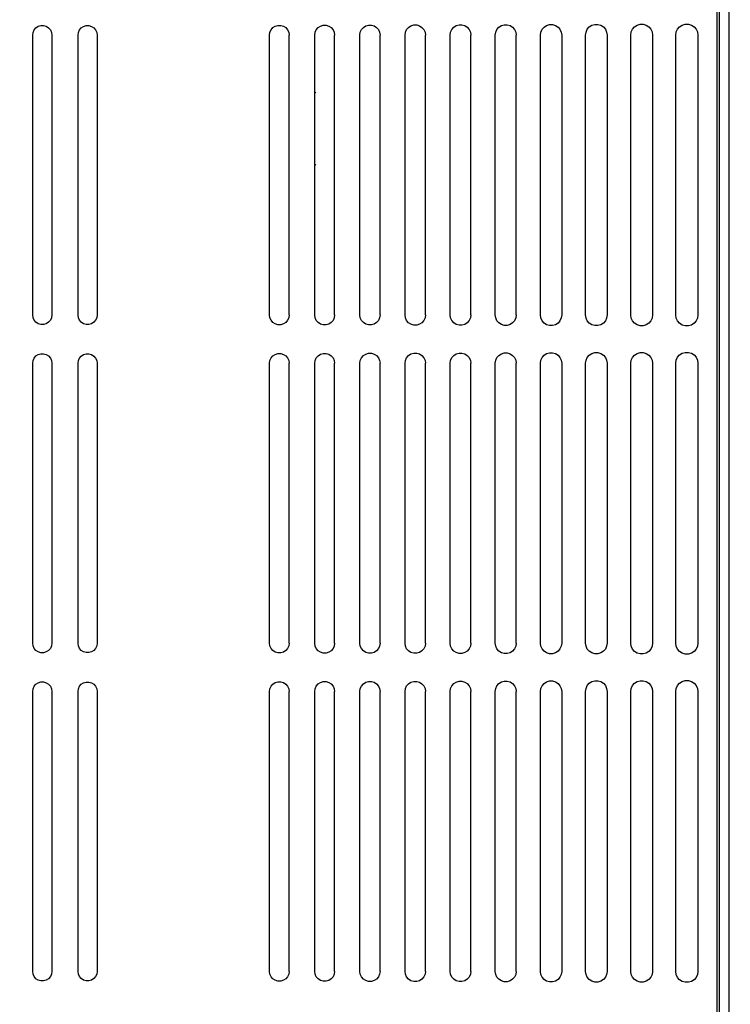
# Model space of a CAD drawing. Extents: x -0.4 to 67.4, y -0.4 to 43.4.
# Drawn here: x 30.6 to 33.5, y 28.5 to 32.5 of the extents above; entities that cross this region are included whole.
import ezdxf

# ---------------------------------------------------------------- set-up
doc = ezdxf.new("R2010")
doc.units = 0
doc.header["$LTSCALE"] = 0.5
doc.header["$MEASUREMENT"] = 0
doc.layers.get('0').update_dxf_attribs({"linetype": 'CONTINUOUS'})
doc.layers.get('Defpoints').update_dxf_attribs({"linetype": 'CONTINUOUS'})
doc.layers.add('DIM', color=1, linetype='CONTINUOUS')
doc.styles.add('ROMANS', font='romans')
doc.dimstyles.new('RA-X1', dxfattribs={"dimtxt": 0.38, "dimasz": 0.18, "dimexe": 0.18, "dimexo": 0.0625, "dimgap": 0.09, "dimtad": 0, "dimtih": 1, "dimtoh": 1, "dimzin": 0, "dimdsep": 46, "dimtxsty": 'ROMANS', "dimcen": 0.09, "dimclrt": 256, "dimadec": 0, "dimazin": 0, "dimtfac": 1, "dimtofl": 0, "dimtmove": 0, "dimatfit": 3, "dimfxl": 0, "dimtolj": 1, "dimtzin": 0, "dimarcsym": 0})

# ---------------------------------------------------------------- blocks, each defined once
blk = doc.blocks.new('*D19')
at = {"layer": 'Defpoints', "color": 0}
for p in [(29.1323, 39.3836), (37.0086, 34.8923), (29.1323, 29.5911)]:
    blk.add_point(p, dxfattribs=at)
at = {"layer": 'DIM', "color": 0, "lineweight": -2}
for p, q in [((29.1323, 29.6536), (29.1323, 39.5636)), ((37.0086, 34.9548), (37.0086, 39.5636)), ((29.5023, 39.3836), (31.1301, 39.3836)), ((36.6386, 39.3836), (33.8101, 39.3836))]:
    blk.add_line(p, q, dxfattribs=at)
at = {"layer": 'DIM', "color": 0}
for points in [[(29.5023, 39.4453), (29.5023, 39.3219), (29.1323, 39.3836)], [(36.6386, 39.4453), (36.6386, 39.3219), (37.0086, 39.3836)]]:
    blk.add_solid(points, dxfattribs=at)
at = {"layer": 'DIM', "insert": (32.4701, 39.3836), "char_height": 0.25, "attachment_point": 5, "style": 'ROMANS'}
blk.add_mtext('\\A1;7.88"\\P [200.06mm]', dxfattribs=at)
blk = doc.blocks.new('*D20')
at = {"layer": 'Defpoints', "color": 0}
for p in [(27.6649, 40.6336), (37.0086, 39.3836), (27.6649, 13.1556)]:
    blk.add_point(p, dxfattribs=at)
at = {"layer": 'DIM', "color": 0, "lineweight": -2}
for p, q in [((27.6649, 13.2181), (27.6649, 40.8136)), ((37.0086, 39.4461), (37.0086, 40.8136)), ((28.0349, 40.6336), (31.2551, 40.6336)), ((36.6386, 40.6336), (33.9351, 40.6336))]:
    blk.add_line(p, q, dxfattribs=at)
at = {"layer": 'DIM', "color": 0}
for points in [[(28.0349, 40.6953), (28.0349, 40.5719), (27.6649, 40.6336)], [(36.6386, 40.6953), (36.6386, 40.5719), (37.0086, 40.6336)]]:
    blk.add_solid(points, dxfattribs=at)
at = {"layer": 'DIM', "insert": (32.5951, 40.6336), "char_height": 0.25, "attachment_point": 5, "style": 'ROMANS'}
blk.add_mtext('\\A1;9.34"\\P [237.33mm]', dxfattribs=at)

msp = doc.modelspace()

# ---------------------------------------------------------------- linework, layer by layer
for p, q in [((33.5012, 21.9058), (33.5012, 34.0964)), ((33.4512, 34.035), (33.4512, 25.289)), ((30.656, 31.342), (30.656, 32.485)), ((30.7345, 32.485), (30.7345, 31.342)), ((30.8413, 31.342), (30.8413, 32.485)), ((30.9192, 32.485), (30.9192, 31.342)), ((31.624, 31.342), (31.624, 32.485)), ((31.7039, 31.342), (31.7039, 32.485)), ((31.8085, 31.342), (31.8085, 32.485)), ((31.8895, 31.342), (31.8895, 32.485)), ((31.9929, 31.342), (31.9929, 32.485)), ((32.0751, 31.342), (32.0751, 32.485)), ((32.1774, 31.342), (32.1774, 32.485)), ((32.2607, 31.342), (32.2607, 32.485)), ((32.3618, 31.342), (32.3618, 32.485)), ((32.4462, 31.342), (32.4462, 32.485)), ((32.5463, 31.342), (32.5463, 32.485)), ((32.6318, 31.342), (32.6318, 32.485)), ((32.7307, 31.342), (32.7307, 32.485)), ((32.8174, 32.485), (32.8174, 31.342)), ((32.9151, 31.342), (32.9151, 32.485)), ((33.003, 32.485), (33.003, 31.342)), ((33.0996, 31.342), (33.0996, 32.485)), ((33.1885, 32.485), (33.1885, 31.342)), ((33.284, 31.342), (33.284, 32.485)), ((33.3741, 32.485), (33.3741, 31.342)), ((30.7024, 31.3036), (30.6949, 31.3038)), ((30.656, 30.0019), (30.656, 31.145)), ((30.7345, 31.145), (30.7345, 30.0019)), ((30.8413, 30.0019), (30.8413, 31.145)), ((30.9192, 31.145), (30.9192, 30.0019)), ((31.624, 30.0019), (31.624, 31.145)), ((31.7039, 30.0019), (31.7039, 31.145)), ((31.8085, 30.0019), (31.8085, 31.145)), ((31.8895, 30.0019), (31.8895, 31.145)), ((31.9929, 30.0019), (31.9929, 31.145)), ((32.0751, 30.0019), (32.0751, 31.145)), ((32.1774, 30.0019), (32.1774, 31.145)), ((32.2607, 30.0019), (32.2607, 31.145)), ((32.3618, 30.0019), (32.3618, 31.145)), ((32.4462, 30.0019), (32.4462, 31.145)), ((32.5463, 30.0019), (32.5463, 31.145)), ((32.6318, 30.0019), (32.6318, 31.145)), ((32.7307, 30.0019), (32.7307, 31.145)), ((32.8174, 31.145), (32.8174, 30.0019)), ((32.9151, 30.0019), (32.9151, 31.145)), ((33.003, 31.145), (33.003, 30.0019)), ((33.0996, 30.0019), (33.0996, 31.145)), ((33.1885, 31.145), (33.1885, 30.0019)), ((33.284, 30.0019), (33.284, 31.145)), ((33.3741, 31.145), (33.3741, 30.0019)), ((32.9612, 29.8484), (32.9671, 29.8479)), ((30.656, 28.6619), (30.656, 29.8049)), ((30.7345, 29.8049), (30.7345, 28.6619)), ((30.8413, 28.6619), (30.8413, 29.8049)), ((30.9192, 29.8049), (30.9192, 28.6619)), ((31.624, 28.6619), (31.624, 29.8049)), ((31.7039, 28.6619), (31.7039, 29.8049)), ((31.8085, 28.6619), (31.8085, 29.8049)), ((31.8895, 28.6619), (31.8895, 29.8049)), ((31.9929, 28.6619), (31.9929, 29.8049)), ((32.0751, 28.6619), (32.0751, 29.8049)), ((32.1774, 28.6619), (32.1774, 29.8049)), ((32.2607, 28.6619), (32.2607, 29.8049)), ((32.3618, 28.6619), (32.3618, 29.8049)), ((32.4462, 28.6619), (32.4462, 29.8049)), ((32.5463, 28.6619), (32.5463, 29.8049)), ((32.6318, 28.6619), (32.6318, 29.8049)), ((32.7307, 28.6619), (32.7307, 29.8049)), ((32.8174, 29.8049), (32.8174, 28.6619)), ((32.9151, 28.6619), (32.9151, 29.8049)), ((33.003, 29.8049), (33.003, 28.6619)), ((33.0996, 28.6619), (33.0996, 29.8049)), ((33.1885, 29.8049), (33.1885, 28.6619)), ((33.284, 28.6619), (33.284, 29.8049)), ((33.3741, 29.8049), (33.3741, 28.6619))]:
    msp.add_line(p, q)
at = {"color": 9}
for p, q in [((33.4608, 34.035), (33.4608, 25.289)), ((32.0751, 28.7579), (32.0737, 28.7579))]:
    msp.add_line(p, q, dxfattribs=at)
for points in [[(30.656, 32.485), (30.6576, 32.496), (30.6622, 32.5062), (30.6695, 32.5146), (30.6789, 32.5207), (30.6896, 32.5239), (30.7008, 32.5239), (30.7115, 32.5207), (30.721, 32.5146), (30.7282, 32.5062), (30.7329, 32.496), (30.7345, 32.485)], [(30.8413, 32.485), (30.8428, 32.496), (30.8475, 32.5061), (30.8547, 32.5144), (30.8641, 32.5205), (30.8746, 32.5236), (30.8858, 32.5236), (30.8964, 32.5205), (30.9058, 32.5144), (30.913, 32.5061), (30.9176, 32.496), (30.9192, 32.485)], [(31.624, 32.485), (31.6256, 32.4962), (31.6304, 32.5066), (31.6378, 32.5152), (31.6474, 32.5214), (31.6583, 32.5245), (31.6697, 32.5245), (31.6806, 32.5214), (31.6902, 32.5152), (31.6976, 32.5066), (31.7023, 32.4962), (31.7039, 32.485)], [(31.8149, 32.5069), (31.8224, 32.5156), (31.8322, 32.5219), (31.8432, 32.5251), (31.8548, 32.5251), (31.8658, 32.5219), (31.8756, 32.5156), (31.8831, 32.5069), (31.8879, 32.4964), (31.8895, 32.485)], [(31.9929, 32.485), (31.9946, 32.4966), (31.9994, 32.5072), (32.0071, 32.516), (32.017, 32.5224), (32.0281, 32.5257), (32.0399, 32.5257), (32.051, 32.5224), (32.0609, 32.516), (32.0686, 32.5072), (32.0734, 32.4966), (32.0751, 32.485)], [(32.1774, 32.485), (32.179, 32.4967), (32.184, 32.5075), (32.1917, 32.5164), (32.2017, 32.5229), (32.213, 32.5262), (32.225, 32.5262), (32.2363, 32.5229), (32.2463, 32.5164), (32.254, 32.5075), (32.259, 32.4967), (32.2607, 32.485)], [(32.3618, 32.485), (32.3635, 32.4969), (32.3685, 32.5078), (32.3763, 32.5169), (32.3865, 32.5234), (32.398, 32.5268), (32.4101, 32.5268), (32.4215, 32.5234), (32.4317, 32.5169), (32.4395, 32.5078), (32.4445, 32.4969), (32.4462, 32.485)], [(32.5463, 32.485), (32.548, 32.497), (32.553, 32.5081), (32.561, 32.5173), (32.5713, 32.5239), (32.5829, 32.5273), (32.5952, 32.5273), (32.6068, 32.5239), (32.6171, 32.5173), (32.625, 32.5081), (32.6301, 32.497), (32.6318, 32.485)], [(32.7307, 32.485), (32.7324, 32.4972), (32.7376, 32.5084), (32.7456, 32.5177), (32.756, 32.5244), (32.7678, 32.5279), (32.7803, 32.5279), (32.792, 32.5244), (32.8025, 32.5177), (32.8105, 32.5084), (32.8156, 32.4972), (32.8174, 32.485)], [(32.9151, 32.485), (32.9169, 32.4973), (32.9221, 32.5087), (32.9302, 32.5181), (32.9408, 32.5249), (32.9527, 32.5285), (32.9653, 32.5285), (32.9773, 32.5249), (32.9878, 32.5181), (32.996, 32.5087), (33.0012, 32.4973), (33.003, 32.485)], [(33.0996, 32.485), (33.1014, 32.4975), (33.1066, 32.509), (33.1149, 32.5186), (33.1256, 32.5255), (33.1377, 32.529), (33.1504, 32.529), (33.1625, 32.5255), (33.1732, 32.5186), (33.1815, 32.509), (33.1867, 32.4975), (33.1885, 32.485)], [(33.284, 32.485), (33.2858, 32.4977), (33.2912, 32.5093), (33.2995, 32.519), (33.3104, 32.526), (33.3226, 32.5296), (33.3355, 32.5296), (33.3478, 32.526), (33.3586, 32.519), (33.367, 32.5093), (33.3723, 32.4977), (33.3741, 32.485)], [(31.8085, 32.485), (31.8101, 32.4964), (31.8149, 32.5069)], [(30.7345, 31.342), (30.7329, 31.3309), (30.7282, 31.3207), (30.721, 31.3123), (30.7115, 31.3062), (30.7008, 31.3031), (30.6896, 31.3031), (30.6789, 31.3062), (30.6695, 31.3123), (30.6622, 31.3207), (30.6576, 31.3309), (30.656, 31.342)], [(30.9192, 31.342), (30.9176, 31.331), (30.913, 31.3209), (30.9058, 31.3125), (30.8964, 31.3065), (30.8858, 31.3034), (30.8746, 31.3034), (30.8641, 31.3065), (30.8547, 31.3125), (30.8475, 31.3209), (30.8428, 31.331), (30.8413, 31.342)], [(31.7039, 31.342), (31.7023, 31.3307), (31.6976, 31.3203), (31.6902, 31.3118), (31.6806, 31.3056), (31.6697, 31.3024), (31.6583, 31.3024), (31.6474, 31.3056), (31.6378, 31.3118), (31.6304, 31.3204), (31.6256, 31.3307), (31.624, 31.342)], [(31.8224, 31.3114), (31.8149, 31.32), (31.8101, 31.3306), (31.8085, 31.342)], [(31.8895, 31.342), (31.8879, 31.3306), (31.8831, 31.32), (31.8756, 31.3114), (31.8658, 31.3051), (31.8548, 31.3019), (31.8432, 31.3019), (31.8322, 31.3051), (31.8224, 31.3114)], [(32.0751, 31.342), (32.0734, 31.3304), (32.0686, 31.3197), (32.0609, 31.3109), (32.051, 31.3046), (32.0399, 31.3013), (32.0281, 31.3013), (32.017, 31.3046), (32.0071, 31.3109), (31.9994, 31.3197), (31.9946, 31.3304), (31.9929, 31.342)], [(32.2607, 31.342), (32.259, 31.3302), (32.254, 31.3194), (32.2463, 31.3105), (32.2363, 31.3041), (32.225, 31.3007), (32.213, 31.3007), (32.2017, 31.3041), (32.1917, 31.3105), (32.184, 31.3194), (32.179, 31.3302), (32.1774, 31.342)], [(32.4462, 31.342), (32.4445, 31.3301), (32.4395, 31.3191), (32.4317, 31.3101), (32.4215, 31.3036), (32.4101, 31.3002), (32.398, 31.3002), (32.3865, 31.3036), (32.3763, 31.3101), (32.3685, 31.3191), (32.3635, 31.3301), (32.3618, 31.342)], [(32.6318, 31.342), (32.6301, 31.3299), (32.625, 31.3188), (32.6171, 31.3097), (32.6068, 31.303), (32.5952, 31.2996), (32.5829, 31.2996), (32.5713, 31.303), (32.561, 31.3097), (32.553, 31.3188), (32.548, 31.3299), (32.5463, 31.342)], [(32.8174, 31.342), (32.8156, 31.3298), (32.8105, 31.3185), (32.8025, 31.3092), (32.792, 31.3025), (32.7803, 31.2991), (32.7678, 31.2991), (32.756, 31.3025), (32.7456, 31.3092), (32.7376, 31.3185), (32.7324, 31.3298), (32.7307, 31.342)], [(33.003, 31.342), (33.0012, 31.3296), (32.996, 31.3182), (32.9878, 31.3088), (32.9773, 31.302), (32.9653, 31.2985), (32.9527, 31.2985), (32.9408, 31.302), (32.9302, 31.3088), (32.9221, 31.3182), (32.9169, 31.3296), (32.9151, 31.342)], [(33.1885, 31.342), (33.1867, 31.3295), (33.1815, 31.3179), (33.1732, 31.3084), (33.1625, 31.3015), (33.1504, 31.2979), (33.1377, 31.2979), (33.1256, 31.3015), (33.1149, 31.3084), (33.1066, 31.3179), (33.1014, 31.3295), (33.0996, 31.342)], [(33.3741, 31.342), (33.3723, 31.3293), (33.367, 31.3176), (33.3586, 31.308), (33.3478, 31.301), (33.3355, 31.2974), (33.3226, 31.2974), (33.3104, 31.301), (33.2995, 31.308), (33.2912, 31.3176), (33.2858, 31.3293), (33.284, 31.342)], [(30.656, 31.145), (30.6576, 31.156), (30.6622, 31.1662), (30.6695, 31.1746), (30.6789, 31.1807), (30.6896, 31.1838), (30.7008, 31.1838), (30.7115, 31.1807), (30.721, 31.1746), (30.7282, 31.1662), (30.7329, 31.156), (30.7345, 31.145)], [(30.8413, 31.145), (30.8428, 31.1559), (30.8475, 31.166), (30.8547, 31.1744), (30.8641, 31.1804), (30.8746, 31.1835), (30.8858, 31.1835), (30.8964, 31.1804), (30.9058, 31.1744), (30.913, 31.166), (30.9176, 31.1559), (30.9192, 31.145)], [(31.624, 31.145), (31.6256, 31.1562), (31.6304, 31.1666), (31.6378, 31.1751), (31.6474, 31.1813), (31.6583, 31.1845), (31.6697, 31.1845), (31.6806, 31.1813), (31.6902, 31.1751), (31.6976, 31.1666), (31.7023, 31.1562), (31.7039, 31.145)], [(31.8085, 31.145), (31.8101, 31.1564), (31.8149, 31.1669)], [(31.8149, 31.1669), (31.8224, 31.1755), (31.8322, 31.1818), (31.8432, 31.1851), (31.8548, 31.1851), (31.8658, 31.1818), (31.8756, 31.1755), (31.8831, 31.1669), (31.8879, 31.1564), (31.8895, 31.145)], [(31.9929, 31.145), (31.9946, 31.1565), (31.9994, 31.1672), (32.0071, 31.176), (32.017, 31.1823), (32.0281, 31.1856), (32.0399, 31.1856), (32.051, 31.1823), (32.0609, 31.176), (32.0686, 31.1672), (32.0734, 31.1565), (32.0751, 31.145)], [(32.1774, 31.145), (32.179, 31.1567), (32.184, 31.1675), (32.1917, 31.1764), (32.2017, 31.1828), (32.213, 31.1862), (32.225, 31.1862), (32.2363, 31.1828), (32.2463, 31.1764), (32.254, 31.1675), (32.259, 31.1567), (32.2607, 31.145)], [(32.3618, 31.145), (32.3635, 31.1568), (32.3685, 31.1678), (32.3763, 31.1768), (32.3865, 31.1834), (32.398, 31.1867), (32.4101, 31.1867), (32.4215, 31.1834), (32.4317, 31.1768), (32.4395, 31.1678), (32.4445, 31.1568), (32.4462, 31.145)], [(32.5463, 31.145), (32.548, 31.157), (32.553, 31.1681), (32.561, 31.1772), (32.5713, 31.1839), (32.5829, 31.1873), (32.5952, 31.1873), (32.6068, 31.1839), (32.6171, 31.1773), (32.625, 31.1681), (32.6301, 31.157), (32.6318, 31.145)], [(32.7307, 31.145), (32.7324, 31.1571), (32.7376, 31.1684), (32.7456, 31.1777), (32.756, 31.1844), (32.7678, 31.1878), (32.7803, 31.1878), (32.792, 31.1844), (32.8025, 31.1777), (32.8105, 31.1684), (32.8156, 31.1571), (32.8174, 31.145)], [(32.9151, 31.145), (32.9169, 31.1573), (32.9221, 31.1687), (32.9302, 31.1781), (32.9408, 31.1849), (32.9527, 31.1884), (32.9653, 31.1884), (32.9773, 31.1849), (32.9878, 31.1781), (32.996, 31.1687), (33.0012, 31.1573), (33.003, 31.145)], [(33.0996, 31.145), (33.1014, 31.1575), (33.1066, 31.169), (33.1149, 31.1785), (33.1256, 31.1854), (33.1377, 31.189), (33.1504, 31.189), (33.1625, 31.1854), (33.1732, 31.1785), (33.1815, 31.169), (33.1867, 31.1575), (33.1885, 31.145)], [(33.284, 31.145), (33.2858, 31.1576), (33.2912, 31.1693), (33.2995, 31.179), (33.3104, 31.1859), (33.3226, 31.1895), (33.3355, 31.1895), (33.3478, 31.1859), (33.3586, 31.179), (33.367, 31.1693), (33.3723, 31.1576), (33.3741, 31.145)], [(30.7345, 30.0019), (30.7329, 29.9909), (30.7282, 29.9807), (30.721, 29.9723), (30.7115, 29.9662), (30.7008, 29.9631), (30.6896, 29.9631), (30.6789, 29.9662), (30.6695, 29.9723), (30.6622, 29.9807), (30.6576, 29.9909), (30.656, 30.0019)], [(30.9192, 30.0019), (30.9176, 29.9909), (30.913, 29.9808), (30.9058, 29.9725), (30.8964, 29.9664), (30.8858, 29.9633), (30.8746, 29.9633), (30.8641, 29.9664), (30.8547, 29.9725), (30.8475, 29.9808), (30.8428, 29.9909), (30.8413, 30.0019)], [(31.7039, 30.0019), (31.7023, 29.9907), (31.6976, 29.9803), (31.6902, 29.9717), (31.6806, 29.9656), (31.6697, 29.9624), (31.6583, 29.9624), (31.6474, 29.9656), (31.6378, 29.9717), (31.6304, 29.9803), (31.6256, 29.9907), (31.624, 30.0019)], [(31.8224, 29.9713), (31.8149, 29.98), (31.8101, 29.9905), (31.8085, 30.0019)], [(31.8895, 30.0019), (31.8879, 29.9905), (31.8831, 29.98), (31.8756, 29.9713), (31.8658, 29.965), (31.8548, 29.9618), (31.8432, 29.9618), (31.8322, 29.965), (31.8224, 29.9713)], [(32.0751, 30.0019), (32.0734, 29.9904), (32.0686, 29.9797), (32.0609, 29.9709), (32.051, 29.9645), (32.0399, 29.9613), (32.0281, 29.9613), (32.017, 29.9645), (32.0071, 29.9709), (31.9994, 29.9797), (31.9946, 29.9904), (31.9929, 30.0019)], [(32.2607, 30.0019), (32.259, 29.9902), (32.254, 29.9794), (32.2463, 29.9705), (32.2363, 29.964), (32.225, 29.9607), (32.213, 29.9607), (32.2017, 29.964), (32.1917, 29.9705), (32.184, 29.9794), (32.179, 29.9902), (32.1774, 30.0019)], [(32.4462, 30.0019), (32.4445, 29.99), (32.4395, 29.9791), (32.4317, 29.97), (32.4215, 29.9635), (32.4101, 29.9601), (32.398, 29.9601), (32.3865, 29.9635), (32.3763, 29.97), (32.3685, 29.9791), (32.3635, 29.99), (32.3618, 30.0019)], [(32.6318, 30.0019), (32.6301, 29.9899), (32.625, 29.9788), (32.6171, 29.9696), (32.6068, 29.963), (32.5952, 29.9596), (32.5829, 29.9596), (32.5713, 29.963), (32.561, 29.9696), (32.553, 29.9788), (32.548, 29.9899), (32.5463, 30.0019)], [(32.8174, 30.0019), (32.8156, 29.9897), (32.8105, 29.9785), (32.8025, 29.9692), (32.792, 29.9625), (32.7803, 29.959), (32.7678, 29.959), (32.756, 29.9625), (32.7456, 29.9692), (32.7376, 29.9785), (32.7324, 29.9897), (32.7307, 30.0019)], [(33.003, 30.0019), (33.0012, 29.9896), (32.996, 29.9782), (32.9878, 29.9688), (32.9773, 29.962), (32.9653, 29.9585), (32.9527, 29.9585), (32.9408, 29.962), (32.9302, 29.9688), (32.9221, 29.9782), (32.9169, 29.9896), (32.9151, 30.0019)], [(33.1885, 30.0019), (33.1867, 29.9894), (33.1815, 29.9779), (33.1732, 29.9683), (33.1625, 29.9615), (33.1504, 29.9579), (33.1377, 29.9579), (33.1256, 29.9615), (33.1149, 29.9683), (33.1066, 29.9779), (33.1014, 29.9894), (33.0996, 30.0019)], [(33.3741, 30.0019), (33.3723, 29.9893), (33.367, 29.9776), (33.3586, 29.9679), (33.3478, 29.9609), (33.3355, 29.9573), (33.3226, 29.9573), (33.3104, 29.9609), (33.2995, 29.9679), (33.2912, 29.9776), (33.2858, 29.9893), (33.284, 30.0019)], [(30.656, 29.8049), (30.6576, 29.816), (30.6622, 29.8262), (30.6695, 29.8346), (30.6789, 29.8406), (30.6896, 29.8438), (30.7008, 29.8438), (30.7115, 29.8406), (30.721, 29.8346), (30.7282, 29.8261), (30.7329, 29.816), (30.7345, 29.8049)], [(30.8413, 29.8049), (30.8428, 29.8159), (30.8475, 29.826), (30.8547, 29.8343), (30.8641, 29.8404), (30.8746, 29.8435), (30.8858, 29.8435), (30.8964, 29.8404), (30.9058, 29.8343), (30.913, 29.826), (30.9176, 29.8159), (30.9192, 29.8049)], [(31.624, 29.8049), (31.6256, 29.8161), (31.6304, 29.8265), (31.6378, 29.8351), (31.6474, 29.8413), (31.6583, 29.8444), (31.6697, 29.8444), (31.6806, 29.8413), (31.6902, 29.8351), (31.6976, 29.8265), (31.7023, 29.8161), (31.7039, 29.8049)], [(31.8149, 29.8268), (31.8224, 29.8355), (31.8322, 29.8418), (31.8432, 29.845), (31.8548, 29.845), (31.8658, 29.8418), (31.8756, 29.8355), (31.8831, 29.8268), (31.8879, 29.8163), (31.8895, 29.8049)], [(31.9929, 29.8049), (31.9946, 29.8165), (31.9994, 29.8271), (32.0071, 29.8359), (32.017, 29.8423), (32.0281, 29.8456), (32.0399, 29.8456), (32.051, 29.8423), (32.0609, 29.8359), (32.0686, 29.8271), (32.0734, 29.8165), (32.0751, 29.8049)], [(32.1774, 29.8049), (32.179, 29.8166), (32.184, 29.8274), (32.1917, 29.8364), (32.2017, 29.8428), (32.213, 29.8461), (32.225, 29.8461), (32.2363, 29.8428), (32.2463, 29.8364), (32.254, 29.8274), (32.259, 29.8166), (32.2607, 29.8049)], [(32.3618, 29.8049), (32.3635, 29.8168), (32.3685, 29.8277), (32.3763, 29.8368), (32.3865, 29.8433), (32.398, 29.8467), (32.4101, 29.8467), (32.4215, 29.8433), (32.4317, 29.8368), (32.4395, 29.8277), (32.4445, 29.8168), (32.4462, 29.8049)], [(32.5463, 29.8049), (32.548, 29.8169), (32.553, 29.828), (32.561, 29.8372), (32.5713, 29.8438), (32.5829, 29.8472), (32.5952, 29.8472), (32.6068, 29.8438), (32.6171, 29.8372), (32.625, 29.828), (32.6301, 29.8169), (32.6318, 29.8049)], [(32.7307, 29.8049), (32.7324, 29.8171), (32.7376, 29.8283), (32.7456, 29.8376), (32.756, 29.8443), (32.7678, 29.8478), (32.7803, 29.8478), (32.792, 29.8443), (32.8025, 29.8376), (32.8105, 29.8283), (32.8156, 29.8171), (32.8174, 29.8049)], [(32.9151, 29.8049), (32.9169, 29.8173), (32.9221, 29.8286), (32.9302, 29.8381), (32.9408, 29.8449), (32.9527, 29.8484), (32.9653, 29.8484), (32.9773, 29.8449), (32.9878, 29.8381), (32.996, 29.8286), (33.0012, 29.8173), (33.003, 29.8049)], [(33.0996, 29.8049), (33.1014, 29.8174), (33.1066, 29.8289), (33.1149, 29.8385), (33.1256, 29.8454), (33.1377, 29.8489), (33.1504, 29.8489), (33.1625, 29.8454), (33.1732, 29.8385), (33.1815, 29.8289), (33.1867, 29.8174), (33.1885, 29.8049)], [(33.284, 29.8049), (33.2858, 29.8176), (33.2912, 29.8292), (33.2995, 29.8389), (33.3104, 29.8459), (33.3226, 29.8495), (33.3355, 29.8495), (33.3478, 29.8459), (33.3586, 29.8389), (33.367, 29.8292), (33.3723, 29.8176), (33.3741, 29.8049)], [(31.8085, 29.8049), (31.8101, 29.8163), (31.8149, 29.8268)], [(30.7345, 28.6619), (30.7329, 28.6508), (30.7282, 28.6406), (30.721, 28.6322), (30.7115, 28.6261), (30.7008, 28.623), (30.6896, 28.623), (30.6789, 28.6261), (30.6695, 28.6322), (30.6622, 28.6406), (30.6576, 28.6508), (30.656, 28.6619)], [(30.9192, 28.6619), (30.9176, 28.6509), (30.913, 28.6408), (30.9058, 28.6324), (30.8964, 28.6264), (30.8858, 28.6233), (30.8746, 28.6233), (30.8641, 28.6264), (30.8547, 28.6324), (30.8475, 28.6408), (30.8428, 28.6509), (30.8413, 28.6619)], [(31.7039, 28.6619), (31.7023, 28.6506), (31.6976, 28.6403), (31.6902, 28.6317), (31.6806, 28.6255), (31.6697, 28.6223), (31.6583, 28.6223), (31.6474, 28.6255), (31.6378, 28.6317), (31.6304, 28.6403), (31.6256, 28.6506), (31.624, 28.6619)], [(31.8895, 28.6619), (31.8879, 28.6505), (31.8831, 28.64), (31.8756, 28.6313), (31.8658, 28.625), (31.8548, 28.6218), (31.8432, 28.6218), (31.8322, 28.625), (31.8224, 28.6313), (31.8149, 28.64), (31.8101, 28.6505), (31.8085, 28.6619)], [(32.0751, 28.6619), (32.0734, 28.6503), (32.0686, 28.6397), (32.0609, 28.6308), (32.051, 28.6245), (32.0399, 28.6212), (32.0281, 28.6212), (32.017, 28.6245), (32.0071, 28.6308), (31.9994, 28.6397), (31.9946, 28.6503), (31.9929, 28.6619)], [(32.2607, 28.6619), (32.259, 28.6502), (32.254, 28.6393), (32.2463, 28.6304), (32.2363, 28.624), (32.225, 28.6207), (32.213, 28.6207), (32.2017, 28.624), (32.1917, 28.6304), (32.184, 28.6394), (32.179, 28.6502), (32.1774, 28.6619)], [(32.4462, 28.6619), (32.4445, 28.65), (32.4395, 28.639), (32.4317, 28.63), (32.4215, 28.6235), (32.4101, 28.6201), (32.398, 28.6201), (32.3865, 28.6235), (32.3763, 28.63), (32.3685, 28.639), (32.3635, 28.65), (32.3618, 28.6619)], [(32.6318, 28.6619), (32.6301, 28.6498), (32.625, 28.6387), (32.6171, 28.6296), (32.6068, 28.6229), (32.5952, 28.6195), (32.5829, 28.6195), (32.5713, 28.6229), (32.561, 28.6296), (32.553, 28.6387), (32.548, 28.6498), (32.5463, 28.6619)], [(32.792, 28.6224), (32.7803, 28.619), (32.7678, 28.619), (32.756, 28.6224), (32.7456, 28.6291), (32.7376, 28.6384), (32.7324, 28.6497), (32.7307, 28.6619)], [(32.8174, 28.6619), (32.8156, 28.6497), (32.8105, 28.6384), (32.8025, 28.6291), (32.792, 28.6224)], [(33.003, 28.6619), (33.0012, 28.6495), (32.996, 28.6381), (32.9878, 28.6287), (32.9773, 28.6219), (32.9653, 28.6184), (32.9527, 28.6184), (32.9408, 28.6219), (32.9302, 28.6287), (32.9221, 28.6381), (32.9169, 28.6495), (32.9151, 28.6619)], [(33.1885, 28.6619), (33.1867, 28.6494), (33.1815, 28.6378), (33.1732, 28.6283), (33.1625, 28.6214), (33.1504, 28.6179), (33.1377, 28.6179), (33.1256, 28.6214), (33.1149, 28.6283), (33.1066, 28.6378), (33.1014, 28.6494), (33.0996, 28.6619)], [(33.3741, 28.6619), (33.3723, 28.6492), (33.367, 28.6375), (33.3586, 28.6279), (33.3478, 28.6209), (33.3355, 28.6173), (33.3226, 28.6173), (33.3104, 28.6209), (33.2995, 28.6279), (33.2912, 28.6375), (33.2858, 28.6492), (33.284, 28.6619)]]:
    msp.add_lwpolyline(points)
for points in [[(31.813, 32.2492), (31.8126, 32.2496), (31.8095, 32.2517), (31.8085, 32.2521)], [(31.8085, 31.9535), (31.8097, 31.954), (31.8128, 31.9562), (31.813, 31.9565)]]:
    msp.add_lwpolyline(points, dxfattribs=at)

# ---------------------------------------------------------------- dimensions: what is measured, and where the dimension line sits
at = {"layer": 'DIM'}
for base, p1, p2, picture, middle in [((27.6649, 40.6336), (37.0086, 39.3836), (27.6649, 13.1556), '*D20', (32.5951, 40.6336)), ((29.1323, 39.3836), (37.0086, 34.8923), (29.1323, 29.5911), '*D19', (32.4701, 39.3836))]:
    dim = msp.add_linear_dim(base=base, p1=p1, p2=p2, dimstyle='RA-X1', override={"dimtxt": 0.25, "dimasz": 0.37, "dimpost": '"\\X'}, dxfattribs=at)
    dim.commit()
    dim.dimension.update_dxf_attribs({"geometry": picture, "text_midpoint": middle, "dimtype": 160})

doc.saveas('drawing.dxf')
